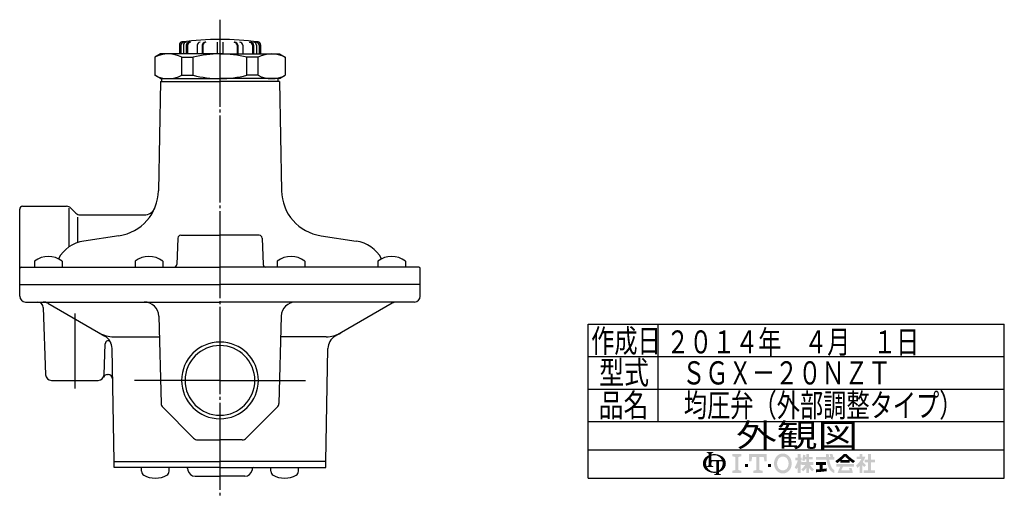
# Model space of a CAD drawing. Extents: x -91 to 480, y -135 to 419.
# Drawn here: x 134 to 473, y -135 to 30 of the extents above; entities that cross this region are included whole.
import ezdxf
from ezdxf.enums import TextEntityAlignment as Align

# ---------------------------------------------------------------- set-up
doc = ezdxf.new("R2010")
doc.units = 0
doc.header["$MEASUREMENT"] = 0
doc.linetypes.add('EXLTYPE3', pattern=[33, 30, -1, 1, -1])
doc.layers.get('0').update_dxf_attribs({"linetype": 'CONTINUOUS'})
doc.layers.add('LAY-1', color=7, linetype='CONTINUOUS')
doc.layers.add('LAY-5', color=7, linetype='CONTINUOUS')
doc.styles.add('EXCADSTD', font='monotxt', dxfattribs={"bigfont": 'extfont'})

# ---------------------------------------------------------------- blocks, each defined once
blk = doc.blocks.new('SYM-1')
at = {"linetype": 'CONTINUOUS'}
h = blk.add_hatch(color=3, dxfattribs=at)
edge = h.paths.add_edge_path()
edge.add_arc((-22.67055612196938, 0.3420342034202015), 0.342034203420347, 90, 157.380135)
edge.add_arc((-21.849674033760575, -1.101e-13), 1.231323132313237, 157.380135, 180)
edge.add_line((-23.08099716607381, 0), (-23.901829531119287, 0))
edge.add_line((-23.901829531119287, 0), (-23.901829531119287, 1.7757720729310194))
edge.add_arc((-22.195587997901765, -1.35e-13), 2.46264626462647, 133.856042, 180)
edge.add_line((-24.658234262528236, 0), (-25.613295096153617, 0))
edge.add_arc((-23.082241990843084, -1.492e-13), 2.531053105310535, 124.301153, 180, ccw=False)
edge.add_arc((-22.195587997901708, -1.2997299729975893), 4.104410441044132, 114.56399200000001, 124.301153, ccw=False)
edge.add_line((-23.901829531119287, 2.4332212587861193), (-23.901829531119287, 2.8049575222742433))
edge.add_arc((-24.243863734539655, 2.8049575222742433), 0.3420342034203421, 0, 65.380023)
edge.add_arc((-24.557343260027135, 2.1208891154335525), 1.094509450945096, 65.380023, 87.913343)
edge.add_line((-24.517491097275904, 3.2146727975810734), (-24.517491097275904, 3.4198933196332746))
edge.add_line((-24.517491097275904, 3.4198933196332746), (-22.465285876753814, 3.4198933196332746))
edge.add_line((-22.465285876753814, 3.4198933196332746), (-22.465285876753814, 3.214672797581077))
edge.add_arc((-22.425433714002583, 2.1208891154335525), 1.094509450945101, 92.086657, 114.619977)
edge.add_arc((-22.738913239490063, 2.8049575222742575), 0.342034203420347, 114.619977, 180)
edge.add_line((-23.080947442910432, 2.8049575222742433), (-23.080947442910432, 2.7080529205341897))
edge.add_arc((-22.195587997901765, -1.2997299729975893), 4.104410441044122, 91.08070199999997, 102.45714299999997, ccw=False)
edge.add_line((-22.272999999999005, 2.803950381328672), (-22.272999999999005, 2.461429260939532))
edge.add_arc((-22.195587997901708, -1.35e-13), 2.46264626462647, 91.80136, 111.070443)
edge.add_line((-23.08094744291048, 2.297991574791311), (-23.08094744291048, 1.0261026102608923))
edge.add_line((-23.08094744291048, 1.0261026102608923), (-22.27299999999897, 1.0261026102608923))
edge.add_line((-22.27299999999897, 1.0261026102608923), (-22.272999999999005, 0.6840684068405416))
edge.add_line((-22.272999999999005, 0.6840684068405416), (-22.67055612196938, 0.6840684068405416))
h = blk.add_hatch(color=3, dxfattribs=at)
edge = h.paths.add_edge_path()
edge.add_arc((-1.8298808996503837, -0.456000000000369), 2.5080000000000053, 210, 270, ccw=False)
edge.add_arc((-1.0400657313991175, -3.126e-13), 3.420000000000018, 150, 210, ccw=False)
edge.add_arc((-1.8298808996504974, 0.4559999999999214), 2.508000000000008, 90, 150, ccw=False)
edge.add_line((-1.82988089965, 2.9639999999999276), (-1.82988089965, 2.051999999999744))
edge.add_arc((-1.8298808996504405, 0.4559999999997331), 1.596000000000012, 90, 150)
edge.add_arc((-1.040065731399018, -2.7e-13), 2.508000000000013, 150, 210)
edge.add_arc((-1.8298808996504405, -0.4560000000002766), 1.596000000000013, 210, 270)
edge.add_line((-1.82988089965, -2.052000000000291), (-1.82988089965, -2.9640000000003752))
h = blk.add_hatch(color=3, dxfattribs=at)
edge = h.paths.add_edge_path()
edge.add_arc((-1.8298808996504405, -0.4560000000002766), 1.596000000000013, 270, 330)
edge.add_arc((-2.619696067901863, -2.7e-13), 2.508000000000012, 330, 30)
edge.add_arc((-1.8298808996504405, 0.4559999999997331), 1.596000000000012, 30, 90)
edge.add_line((-1.82988089965, 2.051999999999744), (-1.82988089965, 2.9639999999999276))
edge.add_arc((-1.8298808996504974, 0.4559999999999214), 2.508000000000008, 30, 90, ccw=False)
edge.add_arc((-2.6196960679017494, -1.243e-13), 3.420000000000015, 330, 30, ccw=False)
edge.add_arc((-1.8298808996503837, -0.456000000000369), 2.5080000000000053, 270, 330, ccw=False)
edge.add_line((-1.82988089965, -2.9640000000003752), (-1.82988089965, -2.052000000000291))
h = blk.add_hatch(color=3, dxfattribs=at)
edge = h.paths.add_edge_path()
edge.add_arc((-23.082241990843084, -1.492e-13), 2.531053105310535, 180, 235.698847, ccw=False)
edge.add_line((-25.613295096153617, 0), (-24.658234262528236, 0))
edge.add_arc((-22.195587997901765, -1.35e-13), 2.46264626462647, 180, 199.464384)
edge.add_arc((-24.557343260027135, 0.2731786481661374), 1.094509450945121, 272.086657, 294.619977)
edge.add_arc((-24.243863734539655, -0.4108897586745677), 0.342034203420344, 294.619977, 0)
edge.add_line((-23.901829531119287, -0.4108897586745677), (-23.901829531119287, 0))
edge.add_line((-23.901829531119287, 0), (-23.08094744291048, 0))
edge.add_line((-23.08094744291048, 0), (-23.08094744291048, -0.4116155274721614))
edge.add_arc((-22.73891323949012, -0.4116155274721614), 0.34203420342033, 180, 245.380023)
edge.add_arc((-22.425433714002583, 0.2724528793686645), 1.094509450945241, 245.380023, 267.913343)
edge.add_line((-22.465285876753814, -0.8213308027789985), (-22.465285876753814, -1.026551324831182))
edge.add_line((-22.465285876753814, -1.026551324831182), (-24.43407387057687, -1.0265513248311962))
edge.add_arc((-22.195587997901708, -1.35e-13), 2.462646264626467, 204.635803, 268.19864)
edge.add_line((-22.272999999999005, -2.4614292609397985), (-22.272999999999005, -2.8039503813289706))
edge.add_arc((-22.195587997901765, 1.2997299729972909), 4.104410441044124, 235.698847, 268.919298, ccw=False)
h = blk.add_hatch(color=3, dxfattribs=at)
edge = h.paths.add_edge_path()
edge.add_arc((-22.195587997901765, -1.35e-13), 2.462646264626475, 0, 9.281799)
edge.add_arc((-20.102741104833992, 0.3420342034202015), 0.34203420342034, 9.281799, 90)
edge.add_line((-20.102741104833992, 0.6840684068405416), (-20.82745118422041, 0.6840684068405416))
edge.add_line((-20.82745118422041, 0.6840684068405416), (-20.82745118422041, 0))
edge.add_line((-20.82745118422041, 0), (-21.64833327242921, 0))
edge.add_line((-21.64833327242921, 0), (-21.64833327242921, 0.6840684068405416))
edge.add_line((-21.64833327242921, 0.6840684068405416), (-22.272999999999005, 0.6840684068405416))
edge.add_line((-22.272999999999005, 0.6840684068405416), (-22.272999999999005, 1.0261026102608923))
edge.add_line((-22.272999999999005, 1.0261026102608923), (-19.956896402818945, 1.0261026102608675))
edge.add_arc((-22.195587997901708, -1.35e-13), 2.46264626462647, 24.624318, 91.80136)
edge.add_line((-22.272999999999005, 2.461429260939532), (-22.272999999999005, 2.803950381328672))
edge.add_arc((-22.195587997901765, -1.2997299729975893), 4.104410441044122, 55.698847, 91.08070199999997, ccw=False)
edge.add_arc((-21.308934004960445, -1.492e-13), 2.531053105310537, 360, 55.698847, ccw=False)
edge.add_line((-18.77788089964991, 0), (-19.732941733275293, 0))
h = blk.add_hatch(color=3, dxfattribs=at)
edge = h.paths.add_edge_path()
edge.add_arc((-22.195587997901765, -1.35e-13), 2.462646264626475, 303.748989, 0)
edge.add_line((-19.732941733275293, 0), (-18.77788089964991, 0))
edge.add_arc((-21.308934004960445, -1.492e-13), 2.531053105310537, 304.301153, 360, ccw=False)
edge.add_arc((-22.195587997901708, 1.299729972997305), 4.104410441044129, 289.471221, 304.301153, ccw=False)
edge.add_line((-20.82745118422041, -2.569945301182951), (-20.82745118422041, -2.8054062368445436))
edge.add_arc((-20.485416980800043, -2.8054062368445436), 0.342034203420344, 180, 245.380023)
edge.add_arc((-20.171937455312563, -2.121337830003853), 1.094509450945099, 245.380023, 267.913343)
edge.add_line((-20.211789618063744, -3.215121512151377), (-20.211789618063744, -3.4203420342035784))
edge.add_line((-20.211789618063744, -3.4203420342035784), (-22.263994838585827, -3.4203420342035784))
edge.add_line((-22.263994838585827, -3.4203420342035784), (-22.263994838585827, -3.2151215121513737))
edge.add_arc((-22.303847001337058, -2.121337830003853), 1.094509450945099, 272.086657, 294.619977)
edge.add_arc((-21.990367475849578, -2.8054062368445436), 0.342034203420344, 294.619977, 0)
edge.add_line((-21.64833327242921, -2.8054062368445436), (-21.64833327242921, -2.7680332125876284))
edge.add_arc((-22.195587997901765, 1.2997299729972909), 4.104410441044124, 268.919298, 277.662256, ccw=False)
edge.add_line((-22.272999999999005, -2.8039503813289706), (-22.272999999999005, -2.4614292609397985))
edge.add_arc((-22.195587997901708, -1.35e-13), 2.462646264626467, 268.19864, 282.839588)
edge.add_line((-21.64833327242921, -2.401070363426978), (-21.64833327242921, 0))
edge.add_line((-21.64833327242921, 0), (-20.82745118422041, 0))
edge.add_line((-20.82745118422041, 0), (-20.82745118422041, -2.047639686011447))
for points in [[(-14.141880899650467, 2.849999999999742), (-14.141880899650467, 2.1659999999997304), (-15.053880899650444, 1.9379999999997324), (-15.053880899650444, -1.938000000000276), (-14.141880899650467, -2.1660000000002846), (-14.141880899650467, -2.8500000000002856), (-16.877880899650467, -2.8500000000002856), (-16.877880899650467, -2.1660000000002846), (-15.965880899650482, -1.938000000000276), (-15.965880899650482, 1.9379999999997324), (-16.877880899650467, 2.165999999999741), (-16.877880899650467, 2.849999999999742)], [(-9.695880899650469, 1.9379999999997324), (-10.94988089965046, 1.9379999999997324), (-11.177880899650468, 0.6839999999997275), (-11.861880899650437, 0.6839999999997275), (-11.861880899650437, 2.849999999999742), (-6.6178808996504515, 2.849999999999742), (-6.6178808996504515, 0.6839999999997275), (-7.3018808996504205, 0.6839999999997275), (-7.529880899650429, 1.9379999999997324), (-8.783880899650477, 1.9379999999997324), (-8.783880899650434, -1.938000000000276), (-7.871880899650442, -2.1660000000002846), (-7.871880899650442, -2.8500000000002856), (-10.607880899650446, -2.8500000000002856), (-10.607880899650446, -2.1660000000002846), (-9.695880899650469, -1.938000000000276)], [(24.351152239011505, -2.0357142857144446), (25.613295096154353, -2.0357142857144446), (25.613295096154353, -2.850000000000165), (22.23400938186861, -2.850000000000165), (22.23400938186861, -2.0357142857144446), (23.536866524725802, -2.0357142857144446), (23.536866524725802, 0.3257142857141346), (22.51900938186862, 0.3257142857141346), (22.51900938186862, 1.1399999999998514), (23.536866524725802, 1.1399999999998514), (23.536866524725802, 2.8499999999998487), (24.351152239011505, 2.8499999999998487), (24.351152239011505, 1.1399999999998514), (25.53186652472582, 1.1399999999998514), (25.53186652472582, 0.3257142857141346), (24.351152239011505, 0.3257142857141346)], [(-13.115880899650485, -1.0260000000002698), (-13.115880899650428, -0.1140000000002175), (-12.20388089965045, -0.1140000000002743), (-12.20388089965045, -1.0260000000002698)], [(-5.363880899650461, -1.0260000000002698), (-6.2758808996504385, -1.0260000000002698), (-6.2758808996504385, -0.1140000000002743), (-5.363880899650461, -0.1140000000002743)]]:
    blk.add_hatch(color=3, dxfattribs=at).paths.add_polyline_path(points)
h = blk.add_hatch(color=3, dxfattribs=at)
edge = h.paths.add_edge_path()
edge.add_arc((-5.249969851177532, 3.0651230633969284), 8.875714285714317, 327.719495, 332.316567, ccw=False)
edge.add_line((2.253945981009572, -1.6750827617845943), (1.673295096154284, -1.2214285714287314))
edge.add_arc((-5.249969851177532, 3.0651230633969284), 8.14285714285717, 328.236207, 344.845745)
edge.add_line((2.6097236675827773, 0.9364285714284151), (1.8768665247257346, 0.9364285714284151))
edge.add_line((1.8768665247257346, 0.9364285714284151), (1.8768665247257346, 1.7507142857141353))
edge.add_line((1.8768665247257346, 1.7507142857141353), (2.609723667582905, 1.7507142857141353))
edge.add_line((2.609723667582905, 1.7507142857141353), (2.609723667582905, 2.8499999999998487))
edge.add_line((2.609723667582905, 2.8499999999998487), (3.4240093818685935, 2.8499999999998487))
edge.add_line((3.4240093818685935, 2.8499999999998487), (3.4240093818685935, 1.7507142857141353))
edge.add_line((3.4240093818685935, 1.7507142857141353), (3.790437953297179, 1.7507142857141353))
edge.add_line((3.790437953297179, 1.7507142857141353), (3.790437953297179, 0.9364285714284151))
edge.add_line((3.790437953297179, 0.9364285714284151), (3.4240093818685367, 0.9364285714284151))
edge.add_line((3.4240093818685367, 0.9364285714284151), (3.8718665247257533, 0.2968222855516665))
edge.add_line((3.8718665247257533, 0.2968222855516665), (3.8718665247257533, -0.1989042363292235))
edge.add_line((3.8718665247257533, -0.1989042363292235), (3.627580810439987, -0.4900326139487277))
edge.add_line((3.627580810439987, -0.4900326139487277), (3.4240093818685935, -0.1993024840048498))
edge.add_line((3.4240093818685935, -0.1993024840048498), (3.4240093818685935, -2.850000000000165))
edge.add_line((3.4240093818685935, -2.850000000000165), (2.609723667582905, -2.850000000000165))
edge.add_line((2.609723667582905, -2.850000000000165), (2.609723667582905, -1.0584096299120844))
h = blk.add_hatch(color=3, dxfattribs=at)
edge = h.paths.add_edge_path()
edge.add_arc((-1.8979256098940809, 4.151913039192301), 8.9164285714286, 313.286192, 322.059463, ccw=False)
edge.add_line((4.21556076329842, -2.3386942385728418), (3.6682950961542744, -1.7914285714286962))
edge.add_arc((-1.8979256098940809, 4.151913039192301), 8.142857142857174, 313.123325, 325.95222)
edge.add_line((4.849009381868498, -0.4071428571430076), (3.8718665247257533, -0.4071428571430076))
edge.add_line((3.8718665247257533, -0.4071428571430076), (3.8718665247257533, 0.4071428571427092))
edge.add_line((3.8718665247257533, 0.4071428571427092), (5.134009381868616, 0.4071428571427092))
edge.add_line((5.134009381868616, 0.4071428571427092), (5.134009381868616, 1.2214285714284152))
edge.add_line((5.134009381868616, 1.2214285714284152), (4.728023654221268, 1.2214285714284152))
edge.add_arc((-3.9789687629962955, 2.9438069062169916), 8.875714285714318, 345.253942, 348.810465, ccw=False)
edge.add_line((4.604410143703056, 0.6846232869284066), (3.912580810439941, 0.9364285714284044))
edge.add_arc((-3.9789687629962955, 2.9438069062169916), 8.142857142857174, 345.728313, 357.620387)
edge.add_line((4.156866524725764, 2.6057142857165694), (4.884483353665182, 2.4774158071570227))
edge.add_arc((-3.9789687629962955, 2.9438069062169916), 8.875714285714318, 353.598994, 356.987898, ccw=False)
edge.add_line((4.841413989036177, 1.9542857142855716), (5.134009381868616, 1.9542857142855716))
edge.add_line((5.134009381868616, 1.9542857142855716), (5.134009381868616, 2.8499999999998487))
edge.add_line((5.134009381868616, 2.8499999999998487), (5.948295096154304, 2.8499999999998487))
edge.add_line((5.948295096154304, 2.8499999999998487), (5.948295096154304, 1.9542857142855716))
edge.add_line((5.948295096154304, 1.9542857142855716), (7.04758081044006, 1.9542857142855716))
edge.add_line((7.04758081044006, 1.9542857142855716), (7.04758081044006, 1.2214285714284152))
edge.add_line((7.04758081044006, 1.2214285714284152), (5.948295096154304, 1.2214285714284152))
edge.add_line((5.948295096154304, 1.2214285714284152), (5.948295096154304, 0.4071428571427092))
edge.add_line((5.948295096154304, 0.4071428571427092), (7.210437953297152, 0.4071428571427092))
edge.add_line((7.210437953297152, 0.4071428571427092), (7.210437953297152, -0.4071428571430076))
edge.add_line((7.210437953297152, -0.4071428571430076), (6.233295096154258, -0.4071428571430076))
edge.add_arc((12.98023008791683, 4.151913039192291), 8.142857142857174, 214.04778, 226.876675)
edge.add_line((7.414009381868489, -1.7914285714286962), (6.866743714724322, -2.3386942385728453))
edge.add_arc((12.98023008791683, 4.151913039192291), 8.9164285714286, 217.940537, 226.713808, ccw=False)
edge.add_line((5.948295096154304, -1.330293518482641), (5.948295096154304, -2.850000000000165))
edge.add_line((5.948295096154304, -2.850000000000165), (5.134009381868616, -2.850000000000165))
edge.add_line((5.134009381868616, -2.850000000000165), (5.134009381868616, -1.3302935184824136))
h = blk.add_hatch(color=3, dxfattribs=at)
edge = h.paths.add_edge_path()
edge.add_arc((5.461742030924832, 38.027820957415145), 39.900000000000134, 276.500664, 278.269357)
edge.add_line((11.200437953297204, -1.457332823601817), (11.20043795329719, -2.2800000000001504))
edge.add_arc((5.461742030924832, 38.027820957415145), 40.71428571428585, 273.60918, 278.102847, ccw=False)
edge.add_line((8.024723667582883, -2.6057142857144413), (8.024723667582883, -1.7897772264302034))
edge.add_arc((5.461742030924832, 38.027820957415145), 39.900000000000134, 273.682937, 275.325087)
edge.add_line((9.164723667582884, -1.6999769553635602), (9.164723667582884, -0.4071428571430218))
edge.add_line((9.164723667582884, -0.4071428571430218), (8.024723667582897, -0.4071428571430218))
edge.add_line((8.024723667582897, -0.4071428571430218), (8.024723667582897, 0.4071428571426949))
edge.add_line((8.024723667582897, 0.4071428571426949), (10.95615223901148, 0.4071428571426949))
edge.add_line((10.95615223901148, 0.4071428571426949), (10.95615223901148, -0.4071428571430218))
edge.add_line((10.95615223901148, -0.4071428571430218), (9.979009381868629, -0.4071428571430218))
edge.add_line((9.979009381868629, -0.4071428571430218), (9.979009381868586, -1.6156437710884397))
h = blk.add_hatch(color=3, dxfattribs=at)
edge = h.paths.add_edge_path()
edge.add_arc((1.2571935216656343, -0.8093264034321166), 11.400000000000038, 14.02954, 18.723021)
edge.add_line((12.053921279331213, 2.8499999999998487), (12.91043795329714, 2.8499999999998487))
edge.add_arc((1.2571935216656343, -0.8093264034321166), 12.214285714285754, 13.077019000000007, 17.43321800000001, ccw=False)
edge.add_line((13.15472366758285, 1.9542857142855716), (13.480437953297177, 1.9542857142855716))
edge.add_line((13.480437953297177, 1.9542857142855716), (13.480437953297177, 1.1399999999998407))
edge.add_line((13.480437953297177, 1.1399999999998407), (11.95809273474729, 1.1399999999998514))
edge.add_arc((20.401866524725683, 2.4835714285712918), 8.55000000000003, 189.041096, 204.65198)
edge.add_arc((14.334076117775972, -0.301141422634494), 1.873720640480827, 204.65198, 242.897449)
edge.add_line((13.480437953297177, -1.9691135215345774), (13.480437953297177, -2.850000000000165))
edge.add_arc((14.334076117775972, -0.301141422634494), 2.688006354766544, 204.65198, 251.483788, ccw=False)
edge.add_arc((20.401866524725683, 2.4835714285712918), 9.364285714285744, 188.249169, 204.65198, ccw=False)
edge.add_line((11.134468683092756, 1.139999999999855), (8.024723667582897, 1.1399999999998407))
edge.add_line((8.024723667582897, 1.1399999999998407), (8.024723667582897, 1.9542857142855716))
edge.add_line((8.024723667582897, 1.9542857142855716), (11.050355927894167, 1.9542857142855716))
edge.add_line((11.050355927894167, 1.9542857142855716), (11.019076895792274, 2.8499999999998487))
edge.add_line((11.019076895792274, 2.8499999999998487), (11.833858953292697, 2.8499999999998487))
edge.add_line((11.833858953292697, 2.8499999999998487), (11.865137985394604, 1.9542857142855716))
edge.add_line((11.865137985394604, 1.9542857142855716), (12.317141444816265, 1.9542857142855716))
h = blk.add_hatch(color=3, dxfattribs=at)
edge = h.paths.add_edge_path()
edge.add_arc((7.250241365442953, 11.064410217386417), 13.028571428571473, 302.723968, 308.230009, ccw=False)
edge.add_line((14.293386753960569, 0.1036722629605329), (13.76543795329713, 0.7328571428569894))
edge.add_arc((7.250241365442953, 11.064410217386417), 12.214285714285754, 302.236004, 317.737769)
edge.add_line((16.28972366758284, 2.8499999999998487), (16.696866524725998, 2.8499999999998487))
edge.add_line((16.696866524725998, 2.8499999999998487), (16.696866524725998, 2.091955337623048))
edge.add_arc((7.250241365442953, 11.064410217386417), 13.028571428571473, 309.545698, 316.474664, ccw=False)
edge.add_line((15.545447498508743, 1.0178571428569896), (16.696866524725998, 1.0178571428569896))
edge.add_line((16.696866524725998, 1.0178571428569896), (16.696866524725998, 0.2035714285712729))
edge.add_line((16.696866524725998, 0.2035714285712729), (15.312580810440046, 0.2035714285712729))
edge.add_line((15.312580810440046, 0.2035714285712729), (15.312580810440046, 0.8300389058190589))
h = blk.add_hatch(color=3, dxfattribs=at)
edge = h.paths.add_edge_path()
edge.add_arc((26.143491684008573, 11.064410217386417), 13.028571428571473, 223.525336, 230.454302, ccw=False)
edge.add_line((16.696866524725998, 2.091955337622558), (16.696866524725998, 2.8499999999998487))
edge.add_line((16.696866524725998, 2.8499999999998487), (17.104009381868686, 2.8499999999998487))
edge.add_arc((26.143491684008573, 11.064410217386417), 12.214285714285754, 222.262231, 237.763996)
edge.add_line((19.628295096154382, 0.7328571428570001), (19.100346295490944, 0.1036722629605507))
edge.add_arc((26.143491684008573, 11.064410217386417), 13.028571428571473, 231.769991, 237.276032, ccw=False)
edge.add_line((18.08115223901148, 0.830038905819066), (18.08115223901148, 0.2035714285712729))
edge.add_line((18.08115223901148, 0.2035714285712729), (16.696866524725998, 0.2035714285712729))
edge.add_line((16.696866524725998, 0.2035714285712729), (16.696866524725998, 1.0178571428569896))
edge.add_line((16.696866524725998, 1.0178571428569896), (17.848285550942784, 1.0178571428569896))
h = blk.add_hatch(color=3, dxfattribs=at)
edge = h.paths.add_edge_path()
edge.add_arc((15.796286246552746, 4.430375597453192), 7.328571428571454, 308.527208, 315.83453099999997, ccw=False)
edge.add_line((20.36115223901144, -1.3028571428572775), (19.948878200429583, -0.5887775613918897))
edge.add_arc((15.796286246552746, 4.430375597453192), 6.514285714285736, 309.602625, 331.307968)
edge.add_line((21.5107019370243, 1.3028571428570004), (20.157580810440017, 1.3028571428570004))
edge.add_line((20.157580810440017, 1.3028571428570004), (20.157580810440017, 2.035714285714132))
edge.add_line((20.157580810440017, 2.035714285714132), (21.053295096154336, 2.035714285714132))
edge.add_line((21.053295096154336, 2.035714285714132), (21.053295096154336, 2.8499999999998487))
edge.add_line((21.053295096154336, 2.8499999999998487), (21.786152239011507, 2.8499999999998487))
edge.add_line((21.786152239011507, 2.8499999999998487), (21.786152239011507, 2.035714285714132))
edge.add_line((21.786152239011507, 2.035714285714132), (22.722580810439986, 2.035714285714132))
edge.add_arc((15.796286246552746, 4.430375597453192), 7.328571428571454, 327.128012, 340.927949, ccw=False)
edge.add_line((21.951445818831196, 0.4526916201288422), (22.926152239011437, -0.4885714285715821))
edge.add_line((22.926152239011437, -0.4885714285715821), (22.35027758011683, -1.0644460874662265))
edge.add_line((22.35027758011683, -1.0644460874662265), (21.786152239011507, -0.5196765779765897))
edge.add_line((21.786152239011507, -0.5196765779765897), (21.786152239011507, -2.850000000000165))
edge.add_line((21.786152239011507, -2.850000000000165), (21.053295096154336, -2.850000000000165))
edge.add_line((21.053295096154336, -2.850000000000165), (21.053295096154336, -0.6756813096801793))
h = blk.add_hatch(color=3, dxfattribs=at)
edge = h.paths.add_edge_path()
edge.add_arc((26.09465466477446, -6.560429573374339), 11.481428571428609, 150.903074, 156.790773)
edge.add_line((15.542396441700383, -2.035714285714505), (18.04939402928803, -2.0357142857144055))
edge.add_arc((10.927987441101074, -4.083559056620594), 7.410000000000024, 16.043216, 21.362935)
edge.add_line((17.828858648663306, -1.3842857142858769), (18.610437953297115, -1.3842857142858769))
edge.add_arc((10.927987441101074, -4.083559056620594), 8.14285714285717, 8.713266999999973, 19.359219999999993, ccw=False)
edge.add_line((18.976866524725686, -2.850000000000165), (14.457580810439971, -2.850000000000165))
edge.add_arc((26.09465466477446, -6.560429573374339), 12.214285714285754, 152.799145, 162.315348, ccw=False)
edge.add_line((15.2311522390114, -0.9771428571430043), (14.091152239011485, -0.9771428571430043))
edge.add_line((14.091152239011485, -0.9771428571430043), (14.091152239011485, -0.162857142857284))
edge.add_line((14.091152239011485, -0.162857142857284), (19.302580810440098, -0.162857142857284))
edge.add_line((19.302580810440098, -0.162857142857284), (19.302580810440098, -0.9771428571430043))
edge.add_line((19.302580810440098, -0.9771428571430043), (16.062201750099412, -0.9771428571430043))

msp = doc.modelspace()

# ---------------------------------------------------------------- linework, layer by layer
at = {"layer": 'LAY-1', "color": 1, "linetype": 'EXLTYPE3'}
for p, q in [((203.013176, 29.665674), (203.013176, -134.934326)), ((153.013176, -71.634326), (153.013176, -97.44367)), ((203.013176, -94.634326), (173.513176, -94.634326)), ((203.013176, -94.634326), (232.513176, -94.634326))]:
    msp.add_line(p, q, dxfattribs=at)
at = {"layer": 'LAY-1', "color": 2, "linetype": 'CONTINUOUS'}
for p, q in [((189.013176, 21.008427), (189.013176, 17.865674)), ((189.550264, 20.865674), (189.550264, 17.865674)), ((190.419789, 20.865674), (190.419789, 17.865674)), ((191.419789, 20.865674), (191.419789, 17.865674)), ((191.853952, 20.865674), (191.853952, 17.865674)), ((192.853952, 21.865674), (192.419789, 21.865674)), ((195.16503, 20.865674), (195.16503, 17.865674)), ((196.897081, 20.865674), (196.897081, 17.865674)), ((197.147745, 20.865674), (197.147745, 17.865674)), ((198.147745, 21.865674), (197.897081, 21.865674)), ((202.013176, 21.865674), (202.013176, 17.865674)), ((204.013176, 21.865674), (204.013176, 17.865674)), ((207.878607, 21.865674), (208.129271, 21.865674)), ((208.878607, 20.865674), (208.878607, 17.865674)), ((209.129271, 20.865674), (209.129271, 17.865674)), ((210.861321, 20.865674), (210.861321, 17.865674)), ((213.1724, 21.865674), (213.606563, 21.865674)), ((214.1724, 20.865674), (214.1724, 17.865674)), ((214.606563, 20.865674), (214.606563, 17.865674)), ((215.606563, 20.865674), (215.606563, 17.865674)), ((216.476088, 20.865674), (216.476088, 17.865674)), ((217.013176, 21.008427), (217.013176, 17.865674)), ((182.513176, 17.865674), (180.513176, 16.710973)), ((203.013176, 17.865674), (182.513176, 17.865674)), ((191.554676, 17.865674), (189.013176, 17.865674)), ((191.554676, 17.865674), (189.013176, 17.865674)), ((203.013176, 17.865674), (189.513176, 17.865674)), ((203.013176, 17.865674), (223.513176, 17.865674)), ((203.013176, 17.865674), (216.513176, 17.865674)), ((214.471676, 17.865674), (217.013176, 17.865674)), ((214.471676, 17.865674), (217.013176, 17.865674)), ((223.513176, 17.865674), (225.513176, 16.710973)), ((180.513176, 16.710973), (180.513176, 10.520374)), ((189.896464, 16.710973), (193.739557, 16.710973)), ((189.896464, 10.520374), (189.896464, 16.710973)), ((193.739557, 10.520374), (193.739557, 16.710973)), ((216.129887, 16.710973), (212.286794, 16.710973)), ((212.286794, 10.520374), (212.286794, 16.710973)), ((216.129887, 10.520374), (216.129887, 16.710973)), ((225.513176, 16.710973), (225.513176, 10.520374)), ((182.513176, 9.365674), (180.513176, 10.520374)), ((189.896464, 10.520374), (193.739557, 10.520374)), ((216.129887, 10.520374), (212.286794, 10.520374)), ((223.513176, 9.365674), (225.513176, 10.520374)), ((182.480551, 8.365674), (181.823772, -29.26113)), ((182.480551, 8.365674), (203.013176, 8.365674)), ((182.513176, 9.365674), (203.013176, 9.365674)), ((182.980551, 8.365674), (182.980551, 9.365674)), ((223.513176, 9.365674), (203.013176, 9.365674)), ((223.545801, 8.365674), (203.013176, 8.365674)), ((223.045801, 8.365674), (223.045801, 9.365674)), ((223.545801, 8.365674), (224.202579, -29.26113)), ((134.013176, -65.634326), (134.013176, -35.634326)), ((135.013176, -34.634326), (150.152124, -34.634326)), ((150.980551, -35.289988), (150.980551, -48.651886)), ((151.566337, -35.220113), (153.394764, -37.04854)), ((153.980551, -38.368831), (153.980551, -47.132068)), ((154.808978, -37.634326), (176.887622, -37.634326)), ((168.199016, -44.804969), (156.070504, -46.623744)), ((188.479474, -45.599427), (188.162749, -54.669226)), ((189.478865, -44.634326), (203.013176, -44.634326)), ((216.547487, -44.634326), (203.013176, -44.634326)), ((217.546878, -45.599427), (217.863602, -54.669226)), ((237.827336, -44.804969), (249.955848, -46.623744)), ((139.134886, -53.49713), (139.134886, -55.634326)), ((148.634886, -53.49713), (148.634886, -55.634326)), ((173.771436, -53.49713), (173.771436, -55.634326)), ((183.271436, -53.49713), (183.271436, -55.634326)), ((222.754916, -53.49713), (222.754916, -55.634326)), ((232.254916, -53.49713), (232.254916, -55.634326)), ((257.391466, -53.49713), (257.391466, -55.634326)), ((266.891466, -53.49713), (266.891466, -55.634326)), ((134.513176, -55.634326), (203.013176, -55.634326)), ((271.513176, -55.634326), (203.013176, -55.634326)), ((272.013176, -65.634326), (272.013176, -56.134326)), ((134.013176, -61.634326), (203.013176, -61.634326)), ((272.013176, -61.634326), (203.013176, -61.634326)), ((136.013176, -67.634326), (203.013176, -67.634326)), ((270.013176, -67.634326), (203.013176, -67.634326)), ((142.137719, -69.564527), (142.945772, -92.704125)), ((143.65196, -68.03625), (163.333327, -79.399292)), ((262.374392, -68.03625), (242.693025, -79.399292)), ((181.933658, -72.503441), (182.720623, -102.556392)), ((224.092694, -72.503441), (223.305729, -102.556392)), ((166.419909, -79.634326), (182.120387, -79.634326)), ((239.606443, -79.634326), (223.905965, -79.634326)), ((163.08058, -92.704125), (163.454577, -81.994239)), ((166.513176, -122.634326), (165.832565, -83.642157)), ((239.513176, -122.634326), (240.193787, -83.642157)), ((144.944553, -94.634326), (161.081798, -94.634326)), ((164.244076, -92.634326), (164.515478, -92.634326)), ((183.305724, -103.918252), (193.936011, -114.54854)), ((222.720628, -103.918252), (212.09034, -114.54854)), ((195.350225, -115.134326), (203.013176, -115.134326)), ((210.676127, -115.134326), (203.013176, -115.134326)), ((166.513176, -122.634326), (203.013176, -122.634326)), ((166.513176, -124.634326), (166.513176, -122.634326)), ((203.013176, -124.634326), (166.513176, -124.634326)), ((175.989312, -125.963491), (175.989312, -124.634326)), ((185.489312, -125.963491), (185.489312, -124.634326)), ((191.87885, -125.047502), (191.970706, -125.568447)), ((239.513176, -122.634326), (203.013176, -122.634326)), ((203.013176, -124.634326), (239.513176, -124.634326)), ((214.147502, -125.047502), (214.055645, -125.568447)), ((220.53704, -125.963491), (220.53704, -124.634326)), ((230.03704, -125.963491), (230.03704, -124.634326)), ((239.513176, -124.634326), (239.513176, -122.634326)), ((194.432726, -127.634326), (203.013176, -127.634326)), ((211.593626, -127.634326), (203.013176, -127.634326))]:
    msp.add_line(p, q, dxfattribs=at)
at = {"layer": 'LAY-1', "color": 4, "linetype": 'CONTINUOUS'}
for p, q in [((329.853176, -75.214326), (473.213176, -75.214326)), ((329.853176, -128.334326), (329.853176, -75.214326)), ((473.213176, -128.334326), (473.213176, -75.214326)), ((329.853176, -118.574326), (473.213176, -118.574326)), ((329.853176, -128.334326), (473.213176, -128.334326))]:
    msp.add_line(p, q, dxfattribs=at)
at = {"layer": 'LAY-1', "color": 1, "linetype": 'CONTINUOUS'}
for p, q in [((353.853176, -75.214326), (353.853176, -108.814326)), ((329.853176, -86.414326), (473.213176, -86.414326)), ((329.853176, -97.614326), (473.213176, -97.614326)), ((329.853176, -108.814326), (473.213176, -108.814326))]:
    msp.add_line(p, q, dxfattribs=at)
at = {"layer": 'LAY-1', "color": 2, "linetype": 'CONTINUOUS'}
for centre, radius, start, end in [((190.013176, 21.008427), 1, 97.54548, 180), ((190.550264, 20.865674), 1, 90, 180), ((203.013176, -77.134326), 100, 90, 97.54548), ((191.419789, 20.865674), 1, 90, 180), ((192.419789, 20.865674), 1, 90, 180), ((192.853952, 20.865674), 1, 90, 180), ((196.16503, 20.865674), 1, 90, 180), ((197.897081, 20.865674), 1, 90, 180), ((198.147745, 20.865674), 1, 90, 180), ((203.013176, -77.134326), 100, 82.45452, 90), ((207.878607, 20.865674), 1, 0, 90), ((208.129271, 20.865674), 1, 0, 90), ((209.861321, 20.865674), 1, 0, 90), ((213.1724, 20.865674), 1, 0, 90), ((213.606563, 20.865674), 1, 0, 90), ((214.606563, 20.865674), 1, 0, 90), ((215.476088, 20.865674), 1, 0, 90), ((216.013176, 21.008427), 1, 0, 82.45452), ((185.20482, 7.76069), 10.105399, 62.336945, 117.663055), ((203.013176, -19.950769), 37.816443, 90, 104.195258), ((203.013176, -19.950769), 37.816443, 75.804742, 90), ((220.821532, 7.76069), 10.105399, 62.336945, 117.663055), ((185.20482, 19.458391), 10.094536, 242.30462, 297.69538), ((203.013176, 47.182116), 37.816443, 255.804742, 270), ((203.013176, 47.182116), 37.816443, 270, 284.195258), ((220.821532, 19.458391), 10.094536, 242.30462, 297.69538), ((165.826209, -28.981891), 16, 278.528444, 359), ((240.200142, -28.981891), 16, 181, 261.471556), ((135.013176, -35.634326), 1, 90, 180), ((150.152124, -36.634326), 2, 45, 90), ((154.808978, -35.634326), 2, 225, 270), ((176.887622, -33.634326), 4, 270, 337.188358), ((157.850108, -58.491052), 12, 98.528444, 151.226927), ((189.478865, -45.634326), 1, 90, 178), ((216.547487, -45.634326), 1, 2, 90), ((248.176243, -58.491052), 12, 28.773073, 81.471556), ((143.884886, -59.934326), 8, 53.576426, 126.423574), ((178.521436, -59.934326), 8, 53.576426, 126.423574), ((227.504916, -59.934326), 8, 53.576426, 126.423574), ((262.141466, -59.934326), 8, 53.576426, 126.423574), ((134.513176, -56.134326), 0.5, 90, 180), ((187.163359, -54.634326), 1, 270, 358), ((218.862993, -54.634326), 1, 182, 270), ((271.513176, -56.134326), 0.5, 0, 90), ((136.013176, -65.634326), 2, 180, 270), ((140.138938, -69.634326), 2, 2, 90), ((142.15196, -70.634326), 3, 60, 90), ((176.935372, -72.634326), 5, 1.5, 90), ((229.09098, -72.634326), 5, 90, 178.5), ((263.874392, -70.634326), 3, 90, 120), ((270.013176, -65.634326), 2, 270, 0), ((166.419909, -69.634326), 10, 240, 270), ((160.833327, -83.729419), 5, 1, 60), ((164.453968, -82.029139), 1, 25.155102, 178), ((239.606443, -69.634326), 10, 270, 300), ((245.193025, -83.729419), 5, 120, 179), ((203.013176, -94.634326), 12.020063, 90, 270), ((203.013176, -94.634326), 12.020063, 270, 90), ((144.944553, -92.634326), 2, 182, 270), ((161.081798, -92.634326), 2, 270, 358), ((164.244076, -94.134326), 1.5, 90, 154.623066), ((164.515478, -94.134326), 1.5, 1, 90), ((184.719937, -102.504038), 2, 181.5, 225), ((221.306415, -102.504038), 2, 315, 358.5), ((195.350225, -113.134326), 2, 225, 270), ((210.676127, -113.134326), 2, 270, 315), ((191.386446, -125.134326), 0.5, 10, 90), ((214.639906, -125.134326), 0.5, 90, 170), ((177.489312, -125.963491), 1.5, 180, 240), ((180.739312, -120.334326), 8, 240, 270), ((180.739312, -120.334326), 8, 270, 300), ((183.989312, -125.963491), 1.5, 300, 0), ((194.432726, -125.134326), 2.5, 190, 270), ((211.593626, -125.134326), 2.5, 270, 350), ((222.03704, -125.963491), 1.5, 180, 240), ((225.28704, -120.334326), 8, 240, 270), ((225.28704, -120.334326), 8, 270, 300), ((228.53704, -125.963491), 1.5, 300, 0)]:
    msp.add_arc(centre, radius, start, end, dxfattribs=at)
at = {"layer": 'LAY-1', "color": 1, "linetype": 'CONTINUOUS'}
for start, end in [(90, 270), (270, 90)]:
    msp.add_arc((203.013176, -94.634326), 13.219548, start, end, dxfattribs=at)

# ---------------------------------------------------------------- block references
at = {"layer": 'LAY-5', "color": 0, "linetype": 'CONTINUOUS', "xscale": 1.1583, "yscale": 1.1583}
msp.add_blockref('SYM-1', (399.040343, -123.278311), dxfattribs=at)

# ---------------------------------------------------------------- texts
at = {"layer": 'LAY-1', "color": 3, "linetype": 'CONTINUOUS', "style": 'EXCADSTD'}
for s, width, p, p2 in [('作成日', 0.84, (330.877176, -85.006326), (354.877176, -85.006326)), ('型式', 0.984714, (333.629176, -95.950326), (350.821338, -95.950326)), ('ＳＧＸ－２０ＮＺＴ', 0.84, (362.227576, -96.046326), (434.227576, -96.046326)), ('品名', 0.984714, (333.437176, -107.214326), (350.629338, -107.214326)), ('均圧弁（外部調整タイプ）', 0.84, (362.814776, -107.207926), (458.814776, -107.207926)), ('外観図', 1.47392, (380.797176, -117.518326), (422.909175, -117.518326))]:
    msp.add_text(s, height=8, dxfattribs=dict(at, width=width)).set_placement(p, p2, align=Align.FIT)
at = {"layer": 'LAY-5', "color": 3, "linetype": 'CONTINUOUS', "style": 'EXCADSTD', "width": 0.84}
msp.add_text('２０１４年\u3000４月\u3000１日', height=7.92, dxfattribs=at).set_placement((356.773256, -85.342006), (443.893257, -85.342006), align=Align.FIT)

doc.saveas('drawing.dxf')
